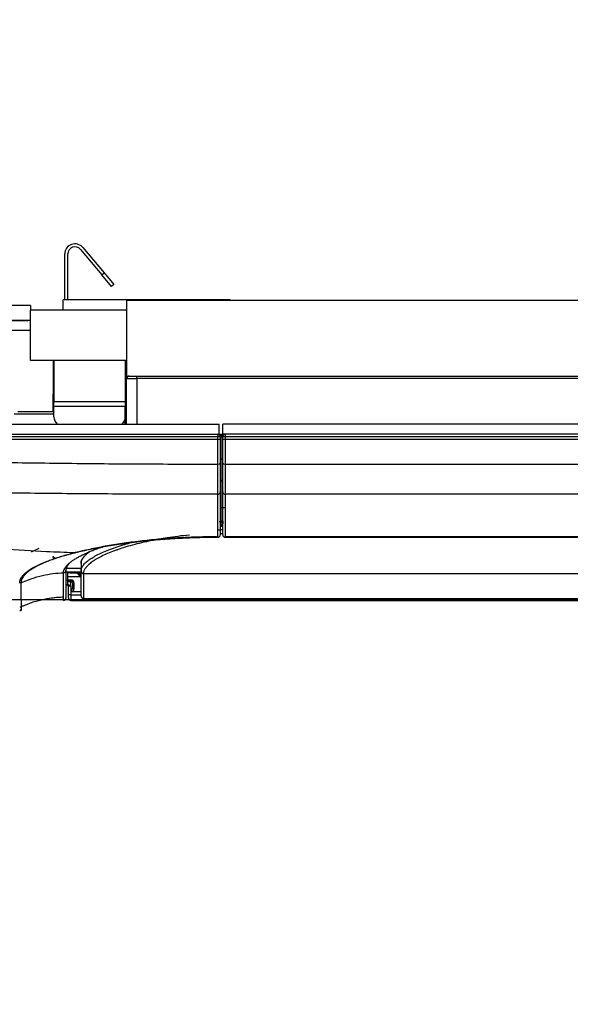
# Model space of a CAD drawing. Units: inches. Extents: x 0 to 22553, y -5362 to 5362.
# Drawn here: x 9391 to 9500, y -2739 to -2545 of the extents above; entities that cross this region are included whole.
import ezdxf

# ---------------------------------------------------------------- set-up
doc = ezdxf.new("R2010")
doc.units = ezdxf.units.IN
doc.header["$MEASUREMENT"] = 0
doc.layers.add('LG-DIM', color=7, linetype='Continuous')
doc.layers.add('LG-Product', color=3, linetype='Continuous')
doc.styles.add('GHS', font='Dotum.ttf')
doc.dimstyles.new('LG_DIM', dxfattribs={"dimtxt": 50, "dimasz": 40, "dimexe": 30, "dimexo": 20, "dimgap": 20, "dimtad": 1, "dimdec": 0, "dimzin": 0, "dimdsep": 46, "dimtxsty": 'GHS', "dimcen": 0.09, "dimclrd": 7, "dimclre": 7, "dimadec": 0, "dimazin": 0, "dimtfac": 1, "dimtdec": 0, "dimtix": 1, "dimtofl": 0, "dimtmove": 0, "dimatfit": 3, "dimfxl": 30, "dimtolj": 1, "dimtzin": 0, "dimarcsym": 0})

# ---------------------------------------------------------------- blocks, each defined once
blk = doc.blocks.new('*D41')
at = {"layer": 'Defpoints', "color": 0, "transparency": 16777216}
for p in [(9306.17, -2624.54), (9088.26, -2659.3), (9459.42, -2659.3)]:
    blk.add_point(p, dxfattribs=at)
at = {"layer": 'LG-DIM', "color": 7, "lineweight": -2, "transparency": 16777216}
for p, q in [((9088.26, -2584.54), (9088.26, -2544.54)), ((9286.17, -2624.54), (9058.26, -2624.54)), ((9439.42, -2659.3), (9058.26, -2659.3)), ((9088.26, -2699.3), (9088.26, -2739.3))]:
    blk.add_line(p, q, dxfattribs=at)
at = {"layer": 'LG-DIM', "color": 7, "transparency": 16777216}
for points in [[(9081.59, -2584.54), (9094.92, -2584.54), (9088.26, -2624.54)], [(9081.59, -2699.3), (9094.92, -2699.3), (9088.26, -2659.3)]]:
    blk.add_solid(points, dxfattribs=at)
at = {"layer": 'LG-DIM', "color": 0, "transparency": 16777216, "insert": (9043.22, -2641.92), "char_height": 50, "attachment_point": 5, "rotation": 90, "style": 'GHS'}
blk.add_mtext('\\A1;34', dxfattribs=at)

msp = doc.modelspace()

# ---------------------------------------------------------------- linework, layer by layer
at = {"layer": 'LG-Product'}
for p, q in [((9403.43, -2589.97), (9407.67, -2595.02)), ((9403.89, -2589.59), (9408.13, -2594.64)), ((9400.36, -2599.98), (9400.36, -2590.87)), ((9400.96, -2599.98), (9400.96, -2590.87)), ((9407.67, -2595.02), (9408.13, -2594.64)), ((9409.6, -2597.32), (9407.67, -2595.02)), ((9408.13, -2594.64), (9410.06, -2596.94)), ((9410.06, -2596.94), (9409.6, -2597.32)), ((9433.06, -2599.98), (9400.06, -2599.98)), ((9400.06, -2601.98), (9400.06, -2599.98)), ((9412.56, -2600.04), (10316.53, -2600.04)), ((9412.56, -2600.04), (9412.56, -2615.04)), ((9433.06, -2600.04), (9433.06, -2599.98)), ((9393.58, -2601.04), (9388.58, -2601.04)), ((9393.58, -2601.04), (9393.58, -2601.98)), ((9412.56, -2601.98), (9393.58, -2601.98)), ((9393.58, -2611.98), (9393.58, -2601.98)), ((9393.58, -2604.04), (9388.58, -2604.04)), ((9389.58, -2604.04), (9393.08, -2604.04)), ((9393.58, -2606.04), (9389.58, -2606.04)), ((9412.56, -2611.98), (9393.58, -2611.98)), ((9398.08, -2611.98), (9398.08, -2622.04)), ((9398.21, -2611.98), (9398.21, -2620.09)), ((9412.31, -2612.09), (9412.31, -2620.09)), ((9412.56, -2614.98), (9412.31, -2614.98)), ((9412.56, -2615.04), (10316.53, -2615.04)), ((9412.58, -2615.04), (9412.58, -2615.54)), ((9412.58, -2615.54), (9414.58, -2615.54)), ((9412.58, -2624.54), (9412.58, -2615.54)), ((9414.58, -2615.54), (9414.58, -2615.04)), ((10314.46, -2615.54), (9414.58, -2615.54)), ((9414.58, -2615.54), (9414.58, -2624.54)), ((9398.08, -2616.64), (9398.21, -2616.64)), ((9398.21, -2617.14), (9398.08, -2617.14)), ((9412.31, -2616.64), (9412.59, -2616.64)), ((9412.58, -2617.14), (9412.31, -2617.14)), ((9398.21, -2618.64), (9398.08, -2618.64)), ((9398.08, -2622.04), (9398.08, -2618.64)), ((9398.21, -2617.94), (9398.09, -2617.94)), ((9412.59, -2617.94), (9412.31, -2617.94)), ((9412.58, -2618.64), (9412.31, -2618.64)), ((9398.21, -2621.06), (9398.21, -2620.09)), ((9398.21, -2620.09), (9412.31, -2620.09)), ((9412.31, -2621.06), (9398.21, -2621.06)), ((9398.21, -2623.09), (9398.21, -2621.06)), ((9412.31, -2620.09), (9412.31, -2621.06)), ((9412.31, -2623.09), (9412.31, -2621.06)), ((9398.21, -2622.54), (9390.36, -2622.54)), ((9391.08, -2622.04), (9398.08, -2622.04)), ((9398.08, -2622.04), (9398.21, -2622.04)), ((9412.58, -2622.54), (9412.31, -2622.54)), ((9314.12, -2624.54), (9430.88, -2624.54)), ((9412.28, -2624.54), (9412.28, -2623.41)), ((9430.88, -2626.54), (9430.88, -2624.54)), ((9431.56, -2626.54), (9431.56, -2624.54)), ((10259.56, -2624.54), (9431.56, -2624.54)), ((9314.12, -2626.54), (9430.88, -2626.54)), ((9430.58, -2627.04), (9315.58, -2627.04)), ((9430.58, -2626.54), (9430.58, -2627.04)), ((9431.08, -2627.04), (9430.58, -2627.04)), ((9430.58, -2627.54), (9430.58, -2627.04)), ((9430.88, -2626.54), (9431.28, -2626.54)), ((9431.28, -2626.84), (9431.04, -2626.84)), ((9431.07, -2626.92), (9431.27, -2626.92)), ((9431.08, -2627.04), (9431.08, -2627.45)), ((9431.26, -2627.09), (9431.08, -2627.09)), ((9431.26, -2627.09), (9431.26, -2626.99)), ((9431.26, -2631.42), (9431.26, -2627.09)), ((9431.56, -2626.96), (9431.27, -2626.92)), ((9431.28, -2626.54), (9431.28, -2626.84)), ((10259.56, -2626.54), (9431.56, -2626.54)), ((9431.56, -2627.45), (9431.56, -2627.04)), ((9432.06, -2627.04), (9431.56, -2627.04)), ((9432.06, -2626.54), (9432.06, -2627.04)), ((10259.06, -2627.04), (9432.06, -2627.04)), ((9432.06, -2627.04), (9432.06, -2627.54)), ((9315.58, -2627.54), (9430.58, -2627.54)), ((9430.58, -2632.44), (9430.58, -2627.54)), ((9431.08, -2627.45), (9431.08, -2632.27)), ((9431.56, -2632.27), (9431.56, -2627.45)), ((9432.06, -2627.54), (9432.06, -2632.44)), ((9432.06, -2627.54), (10259.06, -2627.54)), ((9431.56, -2637.95), (9431.56, -2632.27)), ((9431.56, -2643.29), (9431.65, -2643.29)), ((9431.56, -2643.69), (9431.56, -2643.72)), ((9430.58, -2646.89), (9430.58, -2646.92)), ((9403.56, -2652.04), (9403.56, -2653.58)), ((9400.1, -2653.95), (9400.1, -2653.93)), ((9400.56, -2653.03), (9403.57, -2653.03)), ((9403.56, -2653.83), (9400.69, -2653.83)), ((9400.76, -2653.84), (9400.76, -2653.87)), ((9400.86, -2653.97), (9400.86, -2654.7)), ((9401.44, -2653.83), (9401.45, -2653.83)), ((9403.56, -2653.6), (9403.56, -2653.58)), ((9404.06, -2654.07), (9404.06, -2654.09)), ((9400.86, -2654.7), (9403.57, -2654.7)), ((9400.86, -2654.7), (9400.86, -2654.77)), ((9400.86, -2654.77), (9400.86, -2655.34)), ((9403.57, -2654.77), (9400.86, -2654.77)), ((9400.86, -2655.44), (9400.86, -2655.34)), ((9400.86, -2655.34), (9401.56, -2655.34)), ((9400.86, -2655.44), (9401.56, -2655.44)), ((9400.86, -2655.44), (9400.86, -2655.74)), ((9401.56, -2655.74), (9400.86, -2655.74)), ((9400.86, -2655.74), (9400.86, -2656.26)), ((9401.56, -2655.44), (9401.56, -2655.34)), ((9401.56, -2655.44), (9401.56, -2655.74)), ((9401.56, -2655.74), (9401.86, -2655.74)), ((9401.56, -2656.57), (9401.56, -2655.74)), ((9401.86, -2655.74), (9401.86, -2656.96)), ((9402.16, -2655.94), (9402.16, -2657.16)), ((9401.06, -2658.3), (9401.06, -2656.58)), ((9401.06, -2658.8), (9401.06, -2658.3)), ((9401.56, -2658.3), (9401.06, -2658.3)), ((9401.56, -2656.57), (9401.56, -2657.62)), ((9401.56, -2657.62), (9401.56, -2658.3)), ((9401.56, -2658.3), (9403.57, -2658.3)), ((9401.56, -2658.3), (9401.56, -2659.3)), ((9403.56, -2657.74), (9401.85, -2657.74)), ((10289.56, -2659.3), (9401.56, -2659.3)), ((9401.56, -2659.44), (10289.56, -2659.44)), ((9404.06, -2659.02), (9404.06, -2659)), ((9404.06, -2659), (10290.06, -2659)), ((9404.06, -2659.02), (10290.06, -2659.02))]:
    msp.add_line(p, q, dxfattribs=at)
for centre, radius, start, end in [((9402.36, -2590.87), 2, 40, 180), ((9402.36, -2590.87), 1.4, 40, 180), ((9393.08, -2606.04), 2, 75.5198, 90), ((9412.81, -2612.09), 0.5, 167.4522, 180), ((9413.08, -2615.54), 0.5, 90, 180), ((9400.21, -2623.09), 2, 180, 226.2895), ((9410.31, -2623.09), 2, 313.7105, 0), ((9412.28, -2621.74), 0.3, 274.9034, 0), ((9430.58, -2627.04), 0.5, 0, 90), ((9432.06, -2627.04), 0.8, 165.5225, 171.5799), ((9432.06, -2627.04), 0.5, 90, 180), ((9430.58, -2646.42), 0.5, 270, 0), ((9432.06, -2646.42), 0.5, 180, 269.9997), ((9401.56, -2655.94), 0.6, 0, 90), ((9401.56, -2655.74), 0.3, 0, 90), ((9404.06, -2658.52), 0.5, 180, 270)]:
    msp.add_arc(centre, radius, start, end, dxfattribs=at)
for centre, major_axis, ratio, start_param, end_param in [((9431.26, -2627.04), (-0.3, 0), 0.146431, 3.141593, 4.712389), ((9431.26, -2627.19), (-0.3, 0), 0.34202, 3.141593, 4.712389), ((9430.58, -2627.45), (0.5, 0), 0.176327, 4.712389, 6.283185), ((9432.06, -2627.45), (0.5, 0), 0.176327, 3.141593, 4.712389), ((9430.58, -2632.27), (0.5, 0), 0.34202, 4.712389, 6.283185), ((9431.26, -2631.52), (-0.3, 0), 0.34202, 3.141593, 4.712389), ((9432.06, -2632.27), (-0.5, 0), 0.34202, 0, 1.570796), ((9431.26, -2635.88), (-0.3, 0), 0.939805, 3.141593, 4.712308), ((9430.58, -2637.95), (0.5, 0), 0.939809, 4.712119, 6.283185), ((9432.06, -2637.95), (-0.5, 0), 0.939805, 0, 1.570796), ((9431.27, -2643.62), (-0.285, 0.093), 0.835785, 1.843482, 3.131088), ((9431.26, -2643.69), (0.3, 0.011), 0.795461, 4.690666, 6.12096), ((9431.27, -2643.83), (0.3, 0), 0.682664, 4.721151, 6.117783), ((9431.27, -2644.21), (0.3, 0), 0.682665, 4.721322, 6.11785), ((9431.27, -2644.28), (0.293, 0.064), 0.67528, 4.575897, 5.972626), ((9430.58, -2646.42), (0.5, 0), 0.953927, 4.711473, 6.283185), ((9432.06, -2646.42), (-0.5, 0), 0.953923, 0, 1.570797), ((9398.36, -2650.67), (0.3, 0), 0.977785, 3.141593, 4.80318), ((9400.08, -2653.44), (0.5, 0), 0.977845, 4.735731, 6.283185), ((9402.62, -2653.56), (0.01, 0.3), 0.706898, 2.702559, 3.121518), ((9402.59, -2654.24), (0.014, 0.3), 0.049139, 6.261681, 7.053033), ((9404.06, -2653.58), (-0.5, 0), 0.977841, 0, 1.570796), ((9400.76, -2656.58), (-0.3, 0), 0.999375, 3.141593, 4.704288), ((9402.16, -2655.74), (0.3, 0), 0.672499, 3.141593, 4.712389), ((9401.56, -2656.96), (0, -0.66), 0.45433, 6.283167, 7.853982), ((9401.56, -2657.16), (0, -0.66), 0.908661, 0.515494, 1.570796), ((9402.16, -2656.96), (0.3, 0), 0.672499, 3.141593, 4.712389), ((9400.08, -2658.92), (-0.5, 0), 0.999925, 1.612126, 3.073244), ((9401.56, -2658.8), (0.5, 0), 0.999451, 3.141593, 4.712389), ((9401.56, -2658.92), (-0.5, 0), 0.999942, 0.066018, 1.571296), ((9404.06, -2658.5), (-0.5, 0), 0.997733, 0, 1.570796)]:
    msp.add_ellipse(centre, major_axis=major_axis, ratio=ratio, start_param=start_param, end_param=end_param, dxfattribs=at)
for points, degree in [([(9431.26, -2626.99), (9431.26, -2626.97), (9431.26, -2626.94), (9431.27, -2626.92)], 3), ([(9432.06, -2632.44), (9569.89, -2632.44), (9707.72, -2632.44), (9845.56, -2632.44)], 3), ([(9431.56, -2646.42), (9431.56, -2643.78), (9431.56, -2640.96), (9431.56, -2637.95)], 3), ([(9845.56, -2638.42), (9707.72, -2638.42), (9569.89, -2638.42), (9432.06, -2638.42)], 3), ([(9431.06, -2641.01), (9431.38, -2641.01), (9431.71, -2641.01), (9432.03, -2641.01)], 3), ([(9431.26, -2643.69), (9431.26, -2643.69)], 1), ([(9431.27, -2643.93), (9431.26, -2643.91), (9431.27, -2643.89), (9431.27, -2643.87)], 3), ([(9431.27, -2644.04), (9431.27, -2644), (9431.27, -2643.96), (9431.27, -2643.93)], 3), ([(9431.27, -2644.42), (9431.27, -2644.29), (9431.27, -2644.17), (9431.27, -2644.04)], 3), ([(9431.28, -2644.49), (9431.27, -2644.46), (9431.27, -2644.44), (9431.27, -2644.42)], 3), ([(9431.56, -2643.72), (9431.56, -2643.76), (9431.56, -2643.81), (9431.56, -2643.87)], 3), ([(9431.56, -2643.87), (9431.56, -2643.99), (9431.56, -2644.12), (9431.56, -2644.25)], 3), ([(9431.56, -2644.25), (9431.56, -2644.26), (9431.56, -2644.27), (9431.57, -2644.28)], 3), ([(9430.65, -2645.42), (9430.95, -2645.41), (9431.26, -2645.41), (9431.56, -2645.41)], 3), ([(9431.56, -2646.23), (9431.4, -2646.23), (9431.24, -2646.23), (9431.08, -2646.23)], 3), ([(9845.56, -2646.84), (9707.72, -2646.84), (9569.89, -2646.83), (9432.06, -2646.83)], 3), ([(9432.06, -2646.89), (9569.89, -2646.89), (9707.72, -2646.89), (9845.56, -2646.9)], 3), ([(9395.22, -2649.13), (9394.72, -2649.37), (9394.23, -2649.61), (9393.74, -2649.86)], 3), ([(9400.58, -2653.44), (9400.58, -2653.44), (9400.58, -2653.45), (9400.58, -2653.46)], 3), ([(9402.61, -2653.86), (9402.22, -2653.85), (9401.83, -2653.84), (9401.45, -2653.83)], 3), ([(9404.06, -2654.09), (9551.22, -2654.09), (9698.39, -2654.09), (9845.56, -2654.09)], 3), ([(9400.95, -2656.26), (9400.92, -2656.26), (9400.89, -2656.26), (9400.86, -2656.26)], 3), ([(9391.54, -2660.74), (9395.63, -2658.81), (9400.15, -2658.71)], 2)]:
    msp.add_open_spline(points, degree=degree, dxfattribs=at)
for points, knots in [([(9431.28, -2626.54), (9431.33, -2626.54), (9431.37, -2626.54), (9431.43, -2626.54), (9431.45, -2626.54), (9431.48, -2626.54), (9431.49, -2626.54), (9431.51, -2626.54), (9431.51, -2626.54), (9431.51, -2626.54)], [0, 0, 0, 0, 0.569105, 0.569105, 0.853658, 0.853658, 0.995935, 0.995935, 1, 1, 1, 1]), ([(9432.06, -2626.54), (9432.05, -2626.54), (9432.04, -2626.54), (9432.02, -2626.54), (9432.01, -2626.54), (9431.99, -2626.54), (9431.97, -2626.54), (9431.93, -2626.55), (9431.92, -2626.55), (9431.88, -2626.56), (9431.87, -2626.57), (9431.82, -2626.58), (9431.78, -2626.6), (9431.74, -2626.62), (9431.72, -2626.63), (9431.69, -2626.64), (9431.68, -2626.65), (9431.63, -2626.68), (9431.6, -2626.7), (9431.56, -2626.72), (9431.55, -2626.73), (9431.52, -2626.75), (9431.5, -2626.76), (9431.47, -2626.77), (9431.46, -2626.78), (9431.42, -2626.79), (9431.41, -2626.8), (9431.36, -2626.82), (9431.32, -2626.83), (9431.28, -2626.84)], [0, 0, 0, 0, 0.03125, 0.03125, 0.0625, 0.0625, 0.125, 0.125, 0.1875, 0.1875, 0.25, 0.25, 0.375, 0.375, 0.4375, 0.4375, 0.5, 0.5, 0.625, 0.625, 0.6875, 0.6875, 0.75, 0.75, 0.8125, 0.8125, 0.875, 0.875, 1, 1, 1, 1]), ([(9315.58, -2629.66), (9315.88, -2629.68), (9316.18, -2629.7), (9316.78, -2629.74), (9317.08, -2629.76), (9317.68, -2629.8), (9317.98, -2629.82), (9318.57, -2629.86), (9318.87, -2629.88), (9319.77, -2629.93), (9320.37, -2629.97), (9321.56, -2630.04), (9322.16, -2630.08), (9323.96, -2630.18), (9325.15, -2630.25), (9327.55, -2630.38), (9328.74, -2630.44), (9332.33, -2630.62), (9334.73, -2630.73), (9338.32, -2630.87), (9340.12, -2630.94), (9341.91, -2631), (9343.11, -2631.04), (9343.71, -2631.06), (9345.51, -2631.12), (9346.7, -2631.15), (9349.1, -2631.22), (9350.3, -2631.26), (9352.69, -2631.33), (9353.89, -2631.36), (9356.29, -2631.43), (9357.48, -2631.46), (9363.47, -2631.62), (9368.27, -2631.73), (9375.46, -2631.88), (9377.85, -2631.93), (9382.65, -2632.02), (9385.04, -2632.06), (9392.23, -2632.17), (9397.03, -2632.23), (9406.61, -2632.34), (9411.41, -2632.38), (9421, -2632.43), (9425.79, -2632.44), (9430.58, -2632.44)], [0, 0, 0, 0, 0.007812, 0.007812, 0.015625, 0.015625, 0.023438, 0.023438, 0.03125, 0.03125, 0.046875, 0.046875, 0.0625, 0.0625, 0.09375, 0.09375, 0.125, 0.125, 0.1875, 0.1875, 0.21875, 0.234375, 0.234375, 0.25, 0.25, 0.28125, 0.28125, 0.3125, 0.3125, 0.34375, 0.34375, 0.375, 0.375, 0.5, 0.5, 0.5625, 0.5625, 0.625, 0.625, 0.75, 0.75, 0.875, 0.875, 1, 1, 1, 1]), ([(9430.58, -2638.42), (9430.58, -2638.3), (9430.58, -2638.15), (9430.58, -2637.83), (9430.58, -2637.66), (9430.58, -2637.27), (9430.58, -2637.06), (9430.58, -2636.8), (9430.58, -2636.77), (9430.58, -2636.71), (9430.58, -2636.62), (9430.58, -2636.41), (9430.58, -2636.23), (9430.58, -2635.84), (9430.58, -2635.57), (9430.58, -2635.01), (9430.58, -2634.72), (9430.58, -2634.37), (9430.58, -2634.33), (9430.58, -2634.25), (9430.58, -2634.21), (9430.58, -2634.1), (9430.58, -2633.86), (9430.58, -2633.62), (9430.58, -2633.37), (9430.58, -2633.29), (9430.58, -2633.12), (9430.58, -2632.87), (9430.58, -2632.61), (9430.58, -2632.44)], [0, 0, 0, 0, 0.125, 0.125, 0.25, 0.25, 0.375, 0.375, 0.390625, 0.390625, 0.40625, 0.4375, 0.5, 0.5, 0.625, 0.625, 0.75, 0.75, 0.765625, 0.765625, 0.78125, 0.78125, 0.8125, 0.875, 0.875, 0.90625, 0.90625, 0.9375, 1, 1, 1, 1]), ([(9431.08, -2632.27), (9431.08, -2632.6), (9431.08, -2632.92), (9431.08, -2633.38), (9431.08, -2633.54), (9431.08, -2633.76), (9431.08, -2633.84), (9431.08, -2633.95), (9431.08, -2633.99), (9431.08, -2634.06), (9431.08, -2634.39), (9431.08, -2634.71), (9431.08, -2635.24), (9431.08, -2635.5), (9431.08, -2635.87), (9431.08, -2635.98), (9431.08, -2636.16), (9431.08, -2636.24), (9431.08, -2636.33), (9431.08, -2636.38), (9431.08, -2636.41), (9431.08, -2636.65), (9431.08, -2636.85), (9431.08, -2637.22), (9431.08, -2637.39), (9431.08, -2637.7), (9431.08, -2637.83), (9431.08, -2637.95)], [0, 0, 0, 0, 0.125, 0.125, 0.1875, 0.1875, 0.21875, 0.21875, 0.234375, 0.234375, 0.25, 0.375, 0.375, 0.5, 0.5, 0.5625, 0.5625, 0.59375, 0.609375, 0.609375, 0.625, 0.625, 0.75, 0.75, 0.875, 0.875, 1, 1, 1, 1]), ([(9431.26, -2635.6), (9431.26, -2635.51), (9431.26, -2635.41), (9431.26, -2635.24), (9431.26, -2635.19), (9431.26, -2635.09), (9431.26, -2635.06), (9431.26, -2634.99), (9431.26, -2634.96), (9431.26, -2634.79), (9431.26, -2634.64), (9431.26, -2634.32), (9431.26, -2634.16), (9431.26, -2633.89), (9431.26, -2633.8), (9431.26, -2633.65), (9431.26, -2633.61), (9431.26, -2633.51), (9431.26, -2633.46), (9431.26, -2633.21), (9431.26, -2633), (9431.26, -2632.68), (9431.26, -2632.57), (9431.26, -2632.35), (9431.26, -2632.23), (9431.26, -2631.89), (9431.26, -2631.66), (9431.26, -2631.42)], [0, 0, 0, 0, 0.125, 0.125, 0.1875, 0.1875, 0.21875, 0.21875, 0.25, 0.25, 0.375, 0.375, 0.5, 0.5, 0.5625, 0.5625, 0.59375, 0.59375, 0.625, 0.625, 0.75, 0.75, 0.8125, 0.8125, 0.875, 0.875, 1, 1, 1, 1]), ([(9432.06, -2632.44), (9432.06, -2632.79), (9432.06, -2633.12), (9432.06, -2633.77), (9432.06, -2634.09), (9432.06, -2634.55), (9432.06, -2634.7), (9432.06, -2634.92), (9432.06, -2634.99), (9432.06, -2635.14), (9432.06, -2635.21), (9432.06, -2635.57), (9432.06, -2635.84), (9432.06, -2636.35), (9432.06, -2636.59), (9432.06, -2636.93), (9432.06, -2637.04), (9432.06, -2637.2), (9432.06, -2637.25), (9432.06, -2637.36), (9432.06, -2637.41), (9432.06, -2637.65), (9432.06, -2638.01), (9432.06, -2638.3), (9432.06, -2638.42)], [0, 0, 0, 0, 0.125, 0.125, 0.25, 0.25, 0.3125, 0.3125, 0.34375, 0.34375, 0.375, 0.375, 0.5, 0.5, 0.625, 0.625, 0.6875, 0.6875, 0.71875, 0.71875, 0.75, 0.75, 0.875, 1, 1, 1, 1]), ([(9430.58, -2638.42), (9425.76, -2638.42), (9420.94, -2638.41), (9411.29, -2638.37), (9406.47, -2638.34), (9396.82, -2638.26), (9392, -2638.21), (9384.77, -2638.12), (9382.36, -2638.09), (9377.53, -2638.02), (9375.12, -2637.98), (9367.89, -2637.86), (9363.07, -2637.77), (9357.04, -2637.64), (9355.83, -2637.61), (9353.42, -2637.56), (9352.22, -2637.53), (9349.81, -2637.47), (9348.6, -2637.44), (9346.19, -2637.39), (9344.99, -2637.36), (9342.58, -2637.3), (9341.37, -2637.26), (9338.96, -2637.19), (9337.76, -2637.15), (9334.14, -2637.03), (9331.73, -2636.94), (9328.12, -2636.79), (9326.92, -2636.74), (9324.51, -2636.63), (9323.3, -2636.57), (9321.5, -2636.48), (9320.9, -2636.45), (9319.69, -2636.39), (9319.09, -2636.36), (9318.19, -2636.31), (9317.89, -2636.29), (9317.43, -2636.27), (9317.28, -2636.26), (9316.98, -2636.24), (9316.83, -2636.23), (9316.38, -2636.21), (9316.08, -2636.19), (9315.63, -2636.16), (9315.48, -2636.15), (9315.18, -2636.13), (9315.03, -2636.12), (9314.88, -2636.11)], [0, 0, 0, 0, 0.125, 0.125, 0.25, 0.25, 0.375, 0.375, 0.4375, 0.4375, 0.5, 0.5, 0.625, 0.625, 0.65625, 0.65625, 0.6875, 0.6875, 0.71875, 0.71875, 0.75, 0.75, 0.78125, 0.78125, 0.8125, 0.8125, 0.875, 0.875, 0.90625, 0.90625, 0.9375, 0.9375, 0.953125, 0.953125, 0.96875, 0.96875, 0.976562, 0.976562, 0.980469, 0.980469, 0.984375, 0.984375, 0.992187, 0.992187, 0.996094, 0.996094, 1, 1, 1, 1]), ([(9431.26, -2643.69), (9431.26, -2643.06), (9431.26, -2642.42), (9431.26, -2641.11), (9431.26, -2640.45), (9431.26, -2638.42), (9431.26, -2637.03), (9431.26, -2635.6)], [0, 0, 0, 0, 0.25, 0.25, 0.5, 0.5, 1, 1, 1, 1]), ([(9402.2, -2650.01), (9400.38, -2649.93), (9392.76, -2649.6), (9379.39, -2648.79), (9367.91, -2647.82), (9360.76, -2647.13), (9357.91, -2646.84), (9353.63, -2646.39), (9349.37, -2645.92), (9345.12, -2645.42), (9340.88, -2644.88), (9335.25, -2644.07), (9325.48, -2642.41), (9314.55, -2640.01), (9306.49, -2637.82), (9303.88, -2637.07)], [0, 0, 0, 0, 0.054138, 0.226578, 0.399018, 0.399018, 0.442127, 0.485237, 0.528347, 0.571457, 0.614567, 0.657677, 0.743897, 0.916337, 1, 1, 1, 1]), ([(9430.58, -2646.89), (9430.58, -2646.23), (9430.58, -2645.56), (9430.58, -2644.2), (9430.58, -2642.81), (9430.58, -2641.37), (9430.58, -2639.91), (9430.58, -2639.17), (9430.58, -2638.42)], [0, 0, 0, 0, 0.25, 0.25, 0.5, 0.75, 0.75, 1, 1, 1, 1]), ([(9431.08, -2637.95), (9431.08, -2638.7), (9431.08, -2639.44), (9431.08, -2640.9), (9431.08, -2641.62), (9431.08, -2643.73), (9431.08, -2645.1), (9431.08, -2646.42)], [0, 0, 0, 0, 0.25, 0.25, 0.5, 0.5, 1, 1, 1, 1]), ([(9432.06, -2638.42), (9432.06, -2639.17), (9432.06, -2639.91), (9432.06, -2641.37), (9432.06, -2642.81), (9432.06, -2644.2), (9432.06, -2645.56), (9432.06, -2646.23), (9432.06, -2646.89)], [0, 0, 0, 0, 0.25, 0.25, 0.5, 0.75, 0.75, 1, 1, 1, 1]), ([(9430.86, -2643.77), (9430.99, -2643.77), (9431.16, -2643.77), (9431.32, -2643.77), (9431.36, -2643.77)], [0, 0, 0, 0, 0.778189, 1, 1, 1, 1]), ([(9431.56, -2644.02), (9431.56, -2644.01), (9431.56, -2644.01), (9431.56, -2644), (9431.56, -2643.98), (9431.55, -2643.96), (9431.55, -2643.94), (9431.54, -2643.92), (9431.54, -2643.91), (9431.53, -2643.88), (9431.52, -2643.86), (9431.51, -2643.83), (9431.5, -2643.83), (9431.49, -2643.81), (9431.47, -2643.79), (9431.46, -2643.78), (9431.45, -2643.76), (9431.44, -2643.76), (9431.41, -2643.74), (9431.4, -2643.73), (9431.37, -2643.72), (9431.36, -2643.71), (9431.34, -2643.71), (9431.33, -2643.7), (9431.3, -2643.7), (9431.28, -2643.69), (9431.26, -2643.69)], [0, 0, 0, 0, 0.03125, 0.03125, 0.0625, 0.125, 0.1875, 0.1875, 0.25, 0.25, 0.375, 0.375, 0.4375, 0.4375, 0.5, 0.5625, 0.5625, 0.625, 0.625, 0.75, 0.75, 0.8125, 0.8125, 0.875, 0.875, 1, 1, 1, 1]), ([(9431.27, -2643.87), (9431.28, -2643.85), (9431.3, -2643.83), (9431.32, -2643.8), (9431.33, -2643.8), (9431.35, -2643.78), (9431.36, -2643.78), (9431.39, -2643.76), (9431.42, -2643.75), (9431.47, -2643.73), (9431.49, -2643.73), (9431.53, -2643.72), (9431.54, -2643.72), (9431.56, -2643.72), (9431.57, -2643.72), (9431.58, -2643.72)], [0, 0, 0, 0, 0.210299, 0.210299, 0.315449, 0.315449, 0.420599, 0.420599, 0.630898, 0.630898, 0.841198, 0.841198, 0.946348, 0.946348, 1, 1, 1, 1]), ([(9431.56, -2644.9), (9431.54, -2644.88), (9431.52, -2644.87), (9431.48, -2644.84), (9431.47, -2644.82), (9431.43, -2644.79), (9431.42, -2644.78), (9431.4, -2644.75), (9431.39, -2644.74), (9431.38, -2644.73), (9431.37, -2644.72), (9431.35, -2644.67), (9431.33, -2644.64), (9431.3, -2644.58), (9431.3, -2644.56), (9431.29, -2644.52), (9431.28, -2644.51), (9431.28, -2644.49)], [0, 0, 0, 0, 0.125, 0.125, 0.25, 0.25, 0.375, 0.375, 0.4375, 0.4375, 0.5, 0.5, 0.75, 0.75, 0.875, 0.875, 1, 1, 1, 1]), ([(9425, -2646.48), (9424.23, -2646.55), (9423.47, -2646.64), (9421.99, -2646.82), (9420.74, -2647), (9419.53, -2647.2), (9419.02, -2647.29)], [0, 0, 0, 0, 0.366804, 0.366804, 0.733609, 1, 1, 1, 1]), ([(9402.2, -2650.01), (9403.11, -2649.78), (9404.06, -2649.56), (9405.54, -2649.24), (9406.56, -2649.04), (9407.61, -2648.84), (9408.68, -2648.65), (9409.23, -2648.56), (9410.34, -2648.38), (9410.91, -2648.29), (9411.78, -2648.17), (9412.14, -2648.12), (9412.51, -2648.07), (9412.66, -2648.05), (9412.73, -2648.04), (9412.96, -2648.01), (9413.11, -2647.99), (9413.85, -2647.89), (9414.45, -2647.82), (9415.67, -2647.68), (9416.28, -2647.61), (9417.52, -2647.49), (9418.76, -2647.38), (9420.03, -2647.28), (9421.31, -2647.19), (9421.95, -2647.15), (9423.25, -2647.08), (9423.91, -2647.04), (9424.74, -2647.01), (9424.9, -2647), (9425.23, -2646.99), (9425.4, -2646.98), (9425.9, -2646.97), (9426.23, -2646.96), (9427.23, -2646.93), (9428.57, -2646.9), (9429.91, -2646.89), (9430.58, -2646.89)], [0, 0, 0, 0, 0.125, 0.125, 0.1875, 0.25, 0.25, 0.3125, 0.3125, 0.375, 0.375, 0.40625, 0.414063, 0.414063, 0.421875, 0.421875, 0.4375, 0.4375, 0.5, 0.5, 0.5625, 0.5625, 0.625, 0.6875, 0.6875, 0.75, 0.75, 0.8125, 0.8125, 0.828125, 0.828125, 0.84375, 0.84375, 0.875, 0.875, 0.9375, 1, 1, 1, 1]), ([(9430.58, -2646.83), (9430.56, -2646.83), (9430.54, -2646.83), (9430.5, -2646.83), (9430.44, -2646.83), (9430.29, -2646.83), (9430, -2646.83), (9429.42, -2646.83), (9428.92, -2646.84), (9427.93, -2646.85), (9427.27, -2646.87), (9426.28, -2646.89), (9425.95, -2646.91), (9425.46, -2646.92), (9425.29, -2646.93), (9424.96, -2646.94), (9424.15, -2646.97), (9423.33, -2647.02), (9422.05, -2647.09), (9421.41, -2647.13), (9420.14, -2647.22), (9418.89, -2647.32), (9417.66, -2647.43), (9416.43, -2647.56), (9415.82, -2647.62), (9414.62, -2647.76), (9414.03, -2647.84), (9413.29, -2647.93), (9413.14, -2647.95), (9412.92, -2647.98), (9412.85, -2647.99), (9412.7, -2648.01), (9412.33, -2648.06), (9411.97, -2648.11), (9411.11, -2648.24), (9410.55, -2648.33), (9409.44, -2648.51), (9408.9, -2648.6), (9407.83, -2648.79), (9406.78, -2648.99), (9405.27, -2649.3), (9404.3, -2649.51), (9403.71, -2649.65), (9403.59, -2649.68), (9403.35, -2649.74), (9403.24, -2649.76), (9402.89, -2649.85), (9402.66, -2649.91), (9402.43, -2649.96)], [0, 0, 0, 0, 0.001953, 0.001953, 0.003906, 0.007813, 0.015625, 0.03125, 0.0625, 0.0625, 0.125, 0.125, 0.15625, 0.15625, 0.171875, 0.171875, 0.1875, 0.25, 0.25, 0.3125, 0.3125, 0.375, 0.4375, 0.4375, 0.5, 0.5, 0.5625, 0.5625, 0.578125, 0.578125, 0.585938, 0.585938, 0.59375, 0.625, 0.625, 0.6875, 0.6875, 0.75, 0.75, 0.8125, 0.875, 0.9375, 0.9375, 0.953125, 0.953125, 0.96875, 0.96875, 1, 1, 1, 1]), ([(9403.56, -2653.58), (9403.56, -2653.41), (9403.59, -2653.24), (9403.72, -2652.89), (9403.81, -2652.72), (9404.06, -2652.36), (9404.22, -2652.18), (9404.59, -2651.82), (9404.81, -2651.64), (9405.12, -2651.4), (9405.19, -2651.36), (9405.29, -2651.29), (9405.32, -2651.26), (9405.39, -2651.22), (9405.56, -2651.1), (9405.75, -2650.98), (9406.21, -2650.71), (9406.55, -2650.52), (9407.27, -2650.15), (9407.66, -2649.97), (9408.5, -2649.61), (9408.94, -2649.43), (9409.65, -2649.16), (9409.89, -2649.07), (9410.27, -2648.94), (9410.4, -2648.89), (9410.65, -2648.81), (9410.78, -2648.76), (9411.44, -2648.55), (9411.99, -2648.38), (9412.99, -2648.09), (9413.44, -2647.97), (9413.89, -2647.86)], [0, 0, 0, 0, 0.092894, 0.092894, 0.185787, 0.185787, 0.278681, 0.278681, 0.371575, 0.371575, 0.394798, 0.394798, 0.40641, 0.40641, 0.418021, 0.464468, 0.464468, 0.557362, 0.557362, 0.650256, 0.650256, 0.743149, 0.743149, 0.789596, 0.789596, 0.812819, 0.812819, 0.836043, 0.836043, 0.928936, 0.928936, 1, 1, 1, 1]), ([(9418.21, -2647.44), (9418.21, -2647.44), (9418.2, -2647.44), (9418.12, -2647.46), (9417.86, -2647.5), (9417.28, -2647.62), (9416.79, -2647.72), (9415.83, -2647.93), (9415.21, -2648.08), (9414.01, -2648.39), (9413.43, -2648.54), (9412.32, -2648.87), (9411.78, -2649.04), (9411.14, -2649.25), (9411.01, -2649.29), (9410.82, -2649.36), (9410.76, -2649.38), (9410.64, -2649.43), (9410.33, -2649.54), (9410.03, -2649.65), (9409.33, -2649.91), (9408.9, -2650.09), (9408.08, -2650.46), (9407.7, -2650.64), (9406.98, -2651.01), (9406.65, -2651.19), (9406.2, -2651.47), (9406.06, -2651.57), (9405.89, -2651.68), (9405.85, -2651.71), (9405.79, -2651.75), (9405.75, -2651.78), (9405.66, -2651.85), (9405.59, -2651.89), (9405.29, -2652.13), (9405.07, -2652.31), (9404.71, -2652.67), (9404.55, -2652.85), (9404.31, -2653.21), (9404.21, -2653.38), (9404.09, -2653.73), (9404.06, -2653.9), (9404.06, -2654.07)], [0, 0, 0, 0, 0.00033, 0.00033, 0.010035, 0.029447, 0.068269, 0.068269, 0.145913, 0.145913, 0.223557, 0.223557, 0.301202, 0.301202, 0.320613, 0.320613, 0.330318, 0.330318, 0.340024, 0.378846, 0.378846, 0.45649, 0.45649, 0.534134, 0.534134, 0.611779, 0.611779, 0.650601, 0.650601, 0.660306, 0.660306, 0.670012, 0.670012, 0.689423, 0.689423, 0.767067, 0.767067, 0.844711, 0.844711, 0.922356, 0.922356, 1, 1, 1, 1]), ([(9391.45, -2655.98), (9391.45, -2655.85), (9391.47, -2655.72), (9391.53, -2655.45), (9391.61, -2655.19), (9391.76, -2654.92), (9391.89, -2654.73), (9391.94, -2654.66), (9392.02, -2654.56), (9392.04, -2654.53), (9392.1, -2654.46), (9392.35, -2654.17), (9392.68, -2653.88), (9393.37, -2653.37), (9393.77, -2653.11), (9394.68, -2652.61), (9395.19, -2652.36), (9395.89, -2652.05), (9396.11, -2651.96), (9396.33, -2651.87), (9396.48, -2651.81), (9396.56, -2651.78), (9396.95, -2651.63), (9397.27, -2651.5), (9397.94, -2651.26), (9398.29, -2651.15), (9399, -2650.91), (9399.37, -2650.8), (9400.14, -2650.57), (9400.53, -2650.45), (9401.14, -2650.28), (9401.35, -2650.23), (9401.77, -2650.12), (9401.98, -2650.06), (9402.2, -2650.01)], [0, 0, 0, 0, 0.0625, 0.0625, 0.125, 0.1875, 0.1875, 0.21875, 0.21875, 0.234375, 0.234375, 0.25, 0.375, 0.375, 0.5, 0.5, 0.625, 0.625, 0.65625, 0.671875, 0.671875, 0.6875, 0.6875, 0.75, 0.75, 0.8125, 0.8125, 0.875, 0.875, 0.9375, 0.9375, 0.96875, 0.96875, 1, 1, 1, 1]), ([(9402.43, -2649.96), (9402.22, -2650.02), (9402.01, -2650.07), (9401.59, -2650.19), (9401.38, -2650.24), (9400.78, -2650.41), (9400.38, -2650.52), (9399.62, -2650.76), (9399.25, -2650.87), (9398.53, -2651.11), (9398.19, -2651.23), (9397.52, -2651.47), (9397.2, -2651.59), (9396.81, -2651.74), (9396.74, -2651.77), (9396.58, -2651.83), (9396.36, -2651.93), (9396.14, -2652.02), (9395.44, -2652.33), (9394.93, -2652.58), (9394.02, -2653.08), (9393.62, -2653.33), (9393.11, -2653.71), (9392.95, -2653.84), (9392.66, -2654.1), (9392.53, -2654.23), (9392.38, -2654.39), (9392.35, -2654.42), (9392.3, -2654.49), (9392.27, -2654.52), (9392.19, -2654.62), (9392.15, -2654.69), (9392.02, -2654.88), (9391.87, -2655.15), (9391.78, -2655.41), (9391.73, -2655.61), (9391.72, -2655.67), (9391.71, -2655.77), (9391.71, -2655.82), (9391.71, -2655.88), (9391.7, -2655.91), (9391.7, -2655.92), (9391.7, -2655.93), (9391.7, -2655.93), (9391.7, -2655.94), (9391.7, -2655.94), (9391.7, -2655.94), (9391.7, -2655.94)], [0, 0, 0, 0, 0.03125, 0.03125, 0.0625, 0.0625, 0.125, 0.125, 0.1875, 0.1875, 0.25, 0.25, 0.3125, 0.3125, 0.328125, 0.328125, 0.34375, 0.375, 0.375, 0.5, 0.5, 0.625, 0.625, 0.6875, 0.6875, 0.75, 0.75, 0.765625, 0.765625, 0.78125, 0.78125, 0.8125, 0.8125, 0.875, 0.9375, 0.9375, 0.96875, 0.96875, 0.984375, 0.992187, 0.996094, 0.998047, 0.999023, 0.999512, 0.999756, 0.999756, 1, 1, 1, 1]), ([(9400.1, -2653.93), (9400.1, -2653.9), (9400.1, -2653.87), (9400.1, -2653.82), (9400.1, -2653.79), (9400.11, -2653.71), (9400.12, -2653.66), (9400.16, -2653.49), (9400.2, -2653.38), (9400.3, -2653.16), (9400.36, -2653.05), (9400.47, -2652.88), (9400.51, -2652.82), (9400.6, -2652.71), (9400.65, -2652.65), (9400.75, -2652.53), (9400.8, -2652.48), (9400.91, -2652.36), (9400.97, -2652.3), (9401.15, -2652.13), (9401.28, -2652.01), (9401.5, -2651.83), (9401.58, -2651.77), (9401.73, -2651.66), (9401.81, -2651.6), (9402.06, -2651.42), (9402.24, -2651.3), (9402.53, -2651.12), (9402.62, -2651.06), (9402.82, -2650.94), (9402.93, -2650.88), (9403.25, -2650.7), (9403.47, -2650.59), (9403.94, -2650.35), (9404.18, -2650.23), (9404.57, -2650.06), (9404.7, -2650), (9404.9, -2649.91), (9404.97, -2649.88), (9405.1, -2649.82), (9405.17, -2649.79), (9405.52, -2649.65), (9405.8, -2649.53), (9406.39, -2649.31), (9406.7, -2649.2), (9407.32, -2648.98), (9407.64, -2648.87), (9407.97, -2648.77)], [0, 0, 0, 0, 0.016684, 0.016684, 0.033369, 0.033369, 0.066738, 0.066738, 0.133476, 0.133476, 0.200214, 0.200214, 0.233582, 0.233582, 0.266951, 0.266951, 0.30032, 0.30032, 0.333689, 0.333689, 0.400427, 0.400427, 0.433796, 0.433796, 0.467165, 0.467165, 0.533903, 0.533903, 0.567272, 0.567272, 0.600641, 0.600641, 0.667379, 0.667379, 0.734116, 0.734116, 0.767485, 0.767485, 0.78417, 0.78417, 0.800854, 0.800854, 0.867592, 0.867592, 0.93433, 0.93433, 1, 1, 1, 1]), ([(9402.2, -2650.01), (9402.24, -2650.02), (9402.28, -2650.02), (9402.36, -2650.01), (9402.4, -2649.99), (9402.43, -2649.96)], [0, 0, 0, 0, 0.5, 0.5, 1, 1, 1, 1]), ([(9405.42, -2649.7), (9405.39, -2649.72), (9405.35, -2649.74), (9405.28, -2649.79), (9405.23, -2649.82), (9405.15, -2649.88), (9404.93, -2650.03), (9404.59, -2650.31), (9404.22, -2650.67), (9403.92, -2651.02), (9403.71, -2651.37), (9403.63, -2651.6), (9403.57, -2651.82), (9403.56, -2651.93), (9403.56, -2652.04)], [0, 0, 0, 0, 0.025487, 0.025487, 0.062969, 0.062969, 0.10045, 0.250375, 0.4003, 0.550225, 0.70015, 0.850075, 0.850075, 1, 1, 1, 1]), ([(9398.38, -2651.11), (9398.34, -2651.11), (9398.3, -2651.11), (9398.22, -2651.08), (9398.19, -2651.06), (9398.12, -2651.01), (9398.1, -2650.97), (9398.07, -2650.9), (9398.06, -2650.86), (9398.06, -2650.82)], [0, 0, 0, 0, 0.25, 0.25, 0.5, 0.5, 0.75, 0.75, 1, 1, 1, 1]), ([(9401.24, -2652.04), (9401.22, -2652.07), (9401.2, -2652.09), (9401.08, -2652.23), (9400.99, -2652.34), (9400.88, -2652.51), (9400.85, -2652.56), (9400.79, -2652.67), (9400.76, -2652.73), (9400.68, -2652.9), (9400.65, -2653.01), (9400.61, -2653.17), (9400.6, -2653.22), (9400.59, -2653.3), (9400.59, -2653.33), (9400.59, -2653.37), (9400.58, -2653.38), (9400.58, -2653.4), (9400.58, -2653.41), (9400.58, -2653.42), (9400.58, -2653.42), (9400.58, -2653.42), (9400.58, -2653.43), (9400.58, -2653.43), (9400.58, -2653.43), (9400.58, -2653.44)], [0, 0, 0, 0, 0.050446, 0.050446, 0.287835, 0.287835, 0.406529, 0.406529, 0.525223, 0.525223, 0.762612, 0.762612, 0.881306, 0.881306, 0.940653, 0.940653, 0.970326, 0.970326, 0.985163, 0.985163, 0.988872, 0.988872, 0.992582, 0.992582, 1, 1, 1, 1]), ([(9403.63, -2651.37), (9403.54, -2651.63), (9403.5, -2651.93), (9403.58, -2652.23), (9403.59, -2652.26)], [0, 0, 0, 0, 0.879454, 1, 1, 1, 1]), ([(9391.58, -2656), (9392.98, -2655.32), (9395.78, -2654.35), (9398.71, -2653.98), (9400.1, -2653.95)], [0, 0, 0, 0, 0.527689, 1, 1, 1, 1]), ([(9400.58, -2653.46), (9400.58, -2653.49), (9400.58, -2653.52), (9400.57, -2653.58), (9400.56, -2653.62), (9400.53, -2653.67), (9400.52, -2653.7), (9400.48, -2653.75), (9400.46, -2653.78), (9400.42, -2653.82), (9400.39, -2653.84), (9400.34, -2653.88), (9400.31, -2653.9), (9400.25, -2653.92), (9400.22, -2653.93), (9400.16, -2653.94), (9400.13, -2653.95), (9400.1, -2653.95)], [0, 0, 0, 0, 0.125, 0.125, 0.25, 0.25, 0.375, 0.375, 0.5, 0.5, 0.625, 0.625, 0.75, 0.75, 0.875, 0.875, 1, 1, 1, 1]), ([(9400.1, -2659.42), (9400.1, -2659.43), (9400.1, -2659.44), (9400.1, -2659.45), (9400.1, -2659.35), (9400.1, -2659.1), (9400.1, -2659.07), (9400.1, -2659), (9400.1, -2658.9), (9400.1, -2658.79), (9400.1, -2658.53), (9400.1, -2658.33), (9400.1, -2657.65), (9400.1, -2657.08), (9400.1, -2656.04), (9400.1, -2655.66), (9400.1, -2655.05), (9400.1, -2654.74), (9400.1, -2654.35), (9400.1, -2654.15), (9400.1, -2654.05), (9400.1, -2654), (9400.1, -2653.97), (9400.1, -2653.96), (9400.1, -2653.96), (9400.1, -2653.95), (9400.1, -2653.95), (9400.1, -2653.95)], [0, 0, 0, 0, 0.056716, 0.056716, 0.292537, 0.292537, 0.322014, 0.322014, 0.351492, 0.410447, 0.410447, 0.528358, 0.528358, 0.764179, 0.764179, 0.882089, 0.882089, 0.941045, 0.970522, 0.985261, 0.992631, 0.996315, 0.998158, 0.999079, 0.999539, 0.999539, 1, 1, 1, 1]), ([(9400.58, -2653.46), (9400.58, -2654.39), (9400.58, -2655.2), (9400.58, -2656.58), (9400.58, -2657.16), (9400.58, -2657.84), (9400.58, -2658.04), (9400.58, -2658.29), (9400.58, -2658.41), (9400.58, -2658.51), (9400.58, -2658.57), (9400.58, -2658.6), (9400.58, -2658.85), (9400.58, -2658.95), (9400.58, -2658.94), (9400.58, -2658.93), (9400.58, -2658.92)], [0, 0, 0, 0, 0.236099, 0.236099, 0.472199, 0.472199, 0.590249, 0.590249, 0.649274, 0.678786, 0.678786, 0.708298, 0.708298, 0.944398, 0.944398, 1, 1, 1, 1]), ([(9400.85, -2653.88), (9401.15, -2653.88), (9401.44, -2653.89), (9402.02, -2653.91), (9402.31, -2653.92), (9402.61, -2653.94)], [0, 0, 0, 0, 0.5, 0.5, 1, 1, 1, 1]), ([(9400.85, -2653.88), (9400.85, -2653.88), (9400.85, -2653.88), (9400.86, -2653.88), (9400.86, -2653.88), (9400.86, -2653.89), (9400.86, -2653.89), (9400.86, -2653.91), (9400.86, -2653.93), (9400.86, -2653.95), (9400.86, -2653.97)], [0, 0, 0, 0, 0.125, 0.125, 0.25, 0.25, 0.5, 0.5, 0.75, 1, 1, 1, 1]), ([(9402.59, -2654.02), (9402.3, -2654.01), (9402.01, -2654), (9401.44, -2653.98), (9401.15, -2653.97), (9400.86, -2653.97)], [0, 0, 0, 0, 0.5, 0.5, 1, 1, 1, 1]), ([(9403.26, -2654.71), (9403.26, -2654.67), (9403.25, -2654.63), (9403.24, -2654.56), (9403.23, -2654.52), (9403.21, -2654.47), (9403.21, -2654.45), (9403.19, -2654.41), (9403.18, -2654.39), (9403.15, -2654.34), (9403.13, -2654.31), (9403.09, -2654.26), (9403.07, -2654.24), (9403.04, -2654.21), (9403.03, -2654.2), (9402.97, -2654.15), (9402.93, -2654.13), (9402.87, -2654.09), (9402.85, -2654.08), (9402.8, -2654.06), (9402.78, -2654.06), (9402.74, -2654.04), (9402.73, -2654.04), (9402.7, -2654.04), (9402.69, -2654.03), (9402.65, -2654.03), (9402.62, -2654.02), (9402.59, -2654.02)], [0, 0, 0, 0, 0.125, 0.125, 0.25, 0.25, 0.3125, 0.3125, 0.375, 0.375, 0.5, 0.5, 0.5625, 0.5625, 0.625, 0.625, 0.75, 0.75, 0.8125, 0.8125, 0.875, 0.875, 0.90625, 0.90625, 0.9375, 0.9375, 1, 1, 1, 1]), ([(9403.51, -2654.55), (9403.5, -2654.52), (9403.49, -2654.48), (9403.47, -2654.43), (9403.45, -2654.4), (9403.43, -2654.36), (9403.42, -2654.35), (9403.41, -2654.32), (9403.4, -2654.31), (9403.38, -2654.27), (9403.36, -2654.25), (9403.32, -2654.21), (9403.31, -2654.19), (9403.27, -2654.15), (9403.25, -2654.13), (9403.19, -2654.08), (9403.15, -2654.05), (9403.07, -2654), (9403.03, -2653.97), (9402.97, -2653.95), (9402.95, -2653.94), (9402.91, -2653.92), (9402.89, -2653.91), (9402.82, -2653.89), (9402.78, -2653.88), (9402.69, -2653.87), (9402.65, -2653.87), (9402.61, -2653.86)], [0, 0, 0, 0, 0.0625, 0.0625, 0.125, 0.125, 0.15625, 0.15625, 0.1875, 0.1875, 0.25, 0.25, 0.3125, 0.3125, 0.375, 0.375, 0.5, 0.5, 0.625, 0.625, 0.6875, 0.6875, 0.75, 0.75, 0.875, 0.875, 1, 1, 1, 1]), ([(9402.61, -2653.98), (9402.61, -2653.96), (9402.61, -2653.94), (9402.61, -2653.91), (9402.61, -2653.9), (9402.61, -2653.88), (9402.61, -2653.87), (9402.61, -2653.86)], [0, 0, 0, 0, 0.461338, 0.461338, 0.730669, 0.730669, 1, 1, 1, 1]), ([(9402.61, -2653.94), (9402.64, -2653.94), (9402.68, -2653.94), (9402.73, -2653.95), (9402.75, -2653.96), (9402.78, -2653.96), (9402.8, -2653.97), (9402.85, -2653.98), (9402.88, -2653.99), (9402.93, -2654.01), (9402.95, -2654.01), (9402.98, -2654.03), (9402.99, -2654.04), (9403.07, -2654.07), (9403.12, -2654.11), (9403.19, -2654.16), (9403.2, -2654.17), (9403.22, -2654.19), (9403.24, -2654.2), (9403.27, -2654.23), (9403.29, -2654.25), (9403.35, -2654.32), (9403.39, -2654.37), (9403.43, -2654.44), (9403.44, -2654.45), (9403.45, -2654.48), (9403.46, -2654.49), (9403.48, -2654.53), (9403.49, -2654.56), (9403.51, -2654.62), (9403.52, -2654.66), (9403.53, -2654.7)], [0, 0, 0, 0, 0.074793, 0.074793, 0.112189, 0.112189, 0.149586, 0.149586, 0.224378, 0.224378, 0.261775, 0.261775, 0.299171, 0.299171, 0.448757, 0.448757, 0.486153, 0.486153, 0.523549, 0.523549, 0.598342, 0.598342, 0.747928, 0.747928, 0.785324, 0.785324, 0.82272, 0.82272, 0.897513, 0.897513, 1, 1, 1, 1]), ([(9403.13, -2653.81), (9403.14, -2653.82), (9403.15, -2653.83), (9403.18, -2653.85), (9403.19, -2653.86), (9403.22, -2653.89), (9403.23, -2653.9), (9403.29, -2653.95), (9403.34, -2654), (9403.4, -2654.09), (9403.42, -2654.12), (9403.45, -2654.16), (9403.46, -2654.18), (9403.48, -2654.21), (9403.49, -2654.23), (9403.53, -2654.31), (9403.56, -2654.38), (9403.59, -2654.46)], [0, 0, 0, 0, 0.063231, 0.063231, 0.130143, 0.130143, 0.197055, 0.197055, 0.464704, 0.464704, 0.598528, 0.598528, 0.66544, 0.66544, 0.732352, 0.732352, 1, 1, 1, 1]), ([(9403.55, -2654.7), (9403.55, -2654.7), (9403.54, -2654.65), (9403.53, -2654.6), (9403.51, -2654.55)], [0, 0, 0, 0, 0.022303, 1, 1, 1, 1]), ([(9403.56, -2658.5), (9403.56, -2658.3), (9403.56, -2657.8), (9403.56, -2656.73), (9403.56, -2655.81), (9403.56, -2654.78), (9403.56, -2654.22), (9403.56, -2653.6)], [0, 0, 0, 0, 0.25, 0.5, 0.75, 0.75, 1, 1, 1, 1]), ([(9403.56, -2653.6), (9403.56, -2653.63), (9403.56, -2653.66), (9403.57, -2653.72), (9403.58, -2653.75), (9403.61, -2653.81), (9403.62, -2653.84), (9403.66, -2653.89), (9403.68, -2653.92), (9403.73, -2653.96), (9403.75, -2653.98), (9403.81, -2654.02), (9403.84, -2654.04), (9403.9, -2654.06), (9403.93, -2654.07), (9403.99, -2654.08), (9404.03, -2654.09), (9404.06, -2654.09)], [0, 0, 0, 0, 0.125, 0.125, 0.25, 0.25, 0.375, 0.375, 0.5, 0.5, 0.625, 0.625, 0.75, 0.75, 0.875, 0.875, 1, 1, 1, 1]), ([(9404.06, -2654.09), (9404.06, -2654.4), (9404.06, -2654.69), (9404.06, -2655.12), (9404.06, -2655.26), (9404.06, -2655.53), (9404.06, -2655.66), (9404.06, -2656.3), (9404.06, -2656.77), (9404.06, -2657.28), (9404.06, -2657.38), (9404.06, -2657.57), (9404.06, -2657.66), (9404.06, -2657.93), (9404.06, -2658.09), (9404.06, -2658.55), (9404.06, -2658.8), (9404.06, -2659)], [0, 0, 0, 0, 0.125, 0.125, 0.1875, 0.1875, 0.25, 0.25, 0.5, 0.5, 0.5625, 0.5625, 0.625, 0.625, 0.75, 0.75, 1, 1, 1, 1]), ([(9391.7, -2655.94), (9391.7, -2655.94), (9391.7, -2655.95), (9391.7, -2655.95), (9391.7, -2655.96), (9391.7, -2655.99), (9391.7, -2656.04), (9391.7, -2656.09), (9391.7, -2656.18), (9391.7, -2656.24), (9391.7, -2656.42), (9391.7, -2656.53), (9391.7, -2656.87), (9391.7, -2657.09), (9391.7, -2657.41), (9391.7, -2657.51), (9391.7, -2657.71), (9391.7, -2657.81), (9391.7, -2658.1), (9391.7, -2658.29), (9391.7, -2658.82), (9391.7, -2659.14), (9391.71, -2659.73), (9391.71, -2659.98), (9391.71, -2660.43), (9391.71, -2660.63), (9391.71, -2660.95), (9391.71, -2661.07), (9391.71, -2661.27), (9391.71, -2661.33), (9391.71, -2661.38), (9391.71, -2661.39), (9391.71, -2661.39), (9391.71, -2661.39), (9391.71, -2661.38), (9391.71, -2661.37), (9391.71, -2661.37)], [0, 0, 0, 0, 0.000977, 0.000977, 0.001953, 0.003906, 0.007813, 0.015625, 0.015625, 0.03125, 0.03125, 0.0625, 0.0625, 0.125, 0.125, 0.15625, 0.15625, 0.1875, 0.1875, 0.25, 0.25, 0.375, 0.375, 0.5, 0.5, 0.625, 0.625, 0.75, 0.75, 0.875, 0.875, 0.9375, 0.9375, 0.96875, 0.96875, 1, 1, 1, 1]), ([(9400.76, -2656.28), (9400.76, -2656.28), (9400.76, -2656.28), (9400.78, -2656.27), (9400.78, -2656.27), (9400.79, -2656.27), (9400.79, -2656.27), (9400.8, -2656.27), (9400.8, -2656.27), (9400.82, -2656.27), (9400.86, -2656.27), (9400.92, -2656.26), (9400.95, -2656.26)], [0, 0, 0, 0, 0.25, 0.25, 0.375, 0.375, 0.4375, 0.4375, 0.5, 0.5, 0.75, 1, 1, 1, 1]), ([(9400.76, -2656.44), (9400.76, -2656.44), (9400.76, -2656.44), (9400.76, -2656.44), (9400.76, -2656.42), (9400.76, -2656.35), (9400.76, -2656.28)], [0, 0, 0, 0, 0.001916, 0.001916, 0.33461, 1, 1, 1, 1]), ([(9400.95, -2656.26), (9400.98, -2656.26), (9401.01, -2656.27), (9401.06, -2656.28), (9401.09, -2656.28), (9401.13, -2656.3), (9401.15, -2656.3), (9401.17, -2656.31), (9401.21, -2656.33), (9401.25, -2656.35), (9401.3, -2656.38), (9401.33, -2656.39), (9401.37, -2656.42), (9401.4, -2656.44), (9401.44, -2656.48), (9401.48, -2656.5), (9401.51, -2656.53), (9401.54, -2656.55), (9401.55, -2656.56), (9401.56, -2656.57)], [0, 0, 0, 0, 0.125, 0.125, 0.25, 0.25, 0.3125, 0.3125, 0.375, 0.5, 0.5, 0.625, 0.625, 0.75, 0.75, 0.875, 0.9375, 0.9375, 1, 1, 1, 1]), ([(9401.56, -2656.57), (9401.52, -2656.57), (9401.49, -2656.56), (9401.44, -2656.56), (9401.43, -2656.56), (9401.4, -2656.56), (9401.37, -2656.56), (9401.34, -2656.56), (9401.31, -2656.56), (9401.29, -2656.56), (9401.25, -2656.56), (9401.23, -2656.56), (9401.19, -2656.56), (9401.18, -2656.56), (9401.16, -2656.56), (9401.15, -2656.56), (9401.12, -2656.57), (9401.11, -2656.57), (9401.09, -2656.57), (9401.08, -2656.57), (9401.07, -2656.57), (9401.07, -2656.57), (9401.06, -2656.58), (9401.06, -2656.58), (9401.06, -2656.58)], [0, 0, 0, 0, 0.125, 0.125, 0.1875, 0.1875, 0.25, 0.3125, 0.3125, 0.375, 0.375, 0.5, 0.5, 0.5625, 0.5625, 0.625, 0.625, 0.75, 0.75, 0.8125, 0.8125, 0.875, 0.875, 1, 1, 1, 1]), ([(9401.06, -2656.58), (9401.06, -2656.65), (9401.06, -2656.69), (9401.06, -2656.73), (9401.06, -2656.74), (9401.06, -2656.74), (9401.06, -2656.74), (9401.06, -2656.73), (9401.06, -2656.72), (9401.06, -2656.7), (9401.06, -2656.68), (9401.06, -2656.68), (9401.06, -2656.67)], [0, 0, 0, 0, 0.377043, 0.377043, 0.565564, 0.565564, 0.659825, 0.659825, 0.754086, 0.942607, 0.942607, 1, 1, 1, 1]), ([(9401.85, -2657.74), (9401.83, -2657.74), (9401.8, -2657.74), (9401.76, -2657.73), (9401.75, -2657.73), (9401.72, -2657.72), (9401.71, -2657.71), (9401.67, -2657.7), (9401.64, -2657.69), (9401.61, -2657.67), (9401.6, -2657.66), (9401.58, -2657.65), (9401.58, -2657.64), (9401.57, -2657.63), (9401.56, -2657.63), (9401.56, -2657.62)], [0, 0, 0, 0, 0.25, 0.25, 0.375, 0.375, 0.5, 0.5, 0.75, 0.75, 0.875, 0.875, 0.9375, 0.9375, 1, 1, 1, 1]), ([(9401.56, -2659.3), (9401.56, -2659.33), (9401.56, -2659.35), (9401.56, -2659.4), (9401.56, -2659.41), (9401.56, -2659.43), (9401.56, -2659.44), (9401.56, -2659.44)], [0, 0, 0, 0, 0.341138, 0.341138, 0.682275, 0.682275, 1, 1, 1, 1]), ([(9391.45, -2661.41), (9391.5, -2661.41), (9391.54, -2661.41), (9391.63, -2661.4), (9391.67, -2661.39), (9391.71, -2661.37)], [0, 0, 0, 0, 0.5, 0.5, 1, 1, 1, 1]), ([(9391.71, -2661.37), (9391.72, -2661.35), (9391.71, -2661.33), (9391.7, -2661.29), (9391.7, -2661.27), (9391.7, -2661.24), (9391.7, -2661.23), (9391.7, -2661.23)], [0, 0, 0, 0, 0.422829, 0.422829, 0.845658, 0.845658, 1, 1, 1, 1])]:
    msp.add_open_spline(points, degree=3, knots=knots, dxfattribs=at)

# ---------------------------------------------------------------- dimensions: what is measured, and where the dimension line sits
at = {"layer": 'LG-DIM'}
dim = msp.add_linear_dim(base=(9088.26, -2659.3), p1=(9306.17, -2624.54), p2=(9459.42, -2659.3), angle=90, text='34', dimstyle='LG_DIM', dxfattribs=at)
dim.commit()
dim.dimension.update_dxf_attribs({"geometry": '*D41', "text_midpoint": (9043.22, -2641.92)})

doc.saveas('drawing.dxf')
